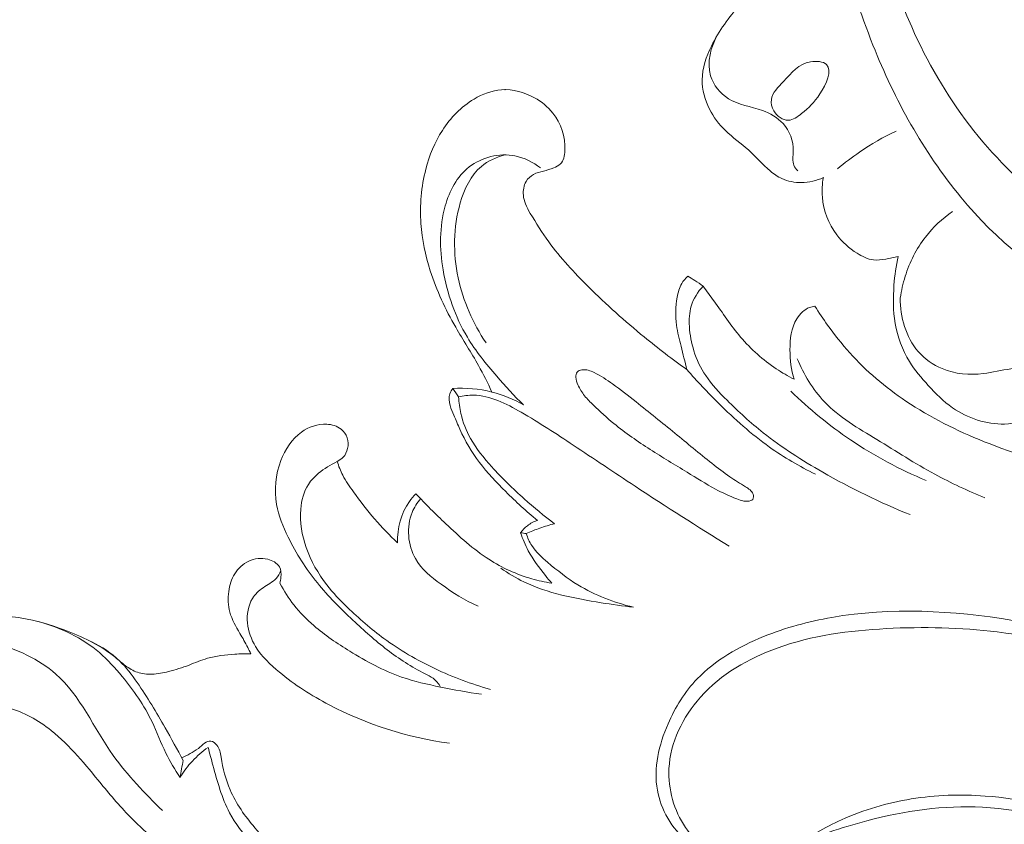
# Model space of a CAD drawing. Units: centimetres. Extents: x 206 to 373, y 673 to 909.
# Drawn here: x 242 to 249, y 791 to 796 of the extents above; entities that cross this region are included whole.
import ezdxf

# ---------------------------------------------------------------- set-up
doc = ezdxf.new("R2010")
doc.units = ezdxf.units.CM
doc.header["$MEASUREMENT"] = 0
doc.layers.add('layer 1', color=7, linetype='Continuous')

msp = doc.modelspace()

# ---------------------------------------------------------------- linework, layer by layer
at = {"layer": 'layer 1', "color": 250, "lineweight": 20}
for points, knots in [([(206.14891, 673.08453), (206.14891, 673.08453), (206.14891, 909.27022), (206.14891, 909.27022), (206.14891, 909.27022), (206.14891, 909.27022), (373.14892, 909.27022), (373.14892, 909.27022), (373.14892, 909.27022), (373.14892, 909.27022), (373.14892, 673.08453), (373.14892, 673.08453), (373.14892, 673.08453), (373.14892, 673.08453), (206.14891, 673.08453), (206.14891, 673.08453)], [0, 0, 0, 0, 0.2, 0.2, 0.2, 0.2, 0.4, 0.4, 0.4, 0.4, 0.6, 0.6, 0.6, 0.6, 1, 1, 1, 1]), ([(250.79226, 795.68229), (250.81978, 795.61516), (250.83896, 795.54127), (250.83782, 795.46979), (250.83782, 795.46979), (250.83482, 795.27515), (250.6812, 795.09885), (250.50226, 794.9871), (250.50226, 794.9871), (250.23748, 794.82182), (249.91737, 794.79788), (249.636, 794.88134), (249.636, 794.88134), (249.46329, 794.93255), (249.30523, 795.02425), (249.15865, 795.131), (249.15865, 795.131), (248.70825, 795.45902), (248.36762, 795.92903), (248.13999, 796.43898), (248.13999, 796.43898), (247.94723, 796.87083), (247.83541, 797.33125), (247.79404, 797.79594), (247.79404, 797.79594), (247.7547, 798.23872), (247.77923, 798.68541), (247.85121, 799.12496), (247.85121, 799.12496), (247.97414, 799.87732), (248.23582, 800.60867), (248.61261, 801.26393)], [0, 0, 0, 0, 0.1111111, 0.1111111, 0.1111111, 0.1111111, 0.2222222, 0.2222222, 0.2222222, 0.2222222, 0.3333333, 0.3333333, 0.3333333, 0.3333333, 0.4444444, 0.4444444, 0.4444444, 0.4444444, 0.5555556, 0.5555556, 0.5555556, 0.5555556, 0.6666667, 0.6666667, 0.6666667, 0.6666667, 0.7777778, 0.7777778, 0.7777778, 0.7777778, 1, 1, 1, 1]), ([(250.82182, 795.85488), (250.88635, 795.83267), (250.94943, 795.79867), (250.99894, 795.75139), (250.99894, 795.75139), (251.08659, 795.66765), (251.13171, 795.54216), (251.14227, 795.41789), (251.14227, 795.41789), (251.16335, 795.17041), (251.0476, 794.9279), (250.87678, 794.75118), (250.87678, 794.75118), (250.69238, 794.56047), (250.44402, 794.44655), (250.18492, 794.4045), (250.18492, 794.4045), (249.94505, 794.36552), (249.69607, 794.38819), (249.46761, 794.46503), (249.46761, 794.46503), (249.0868, 794.59307), (248.7629, 794.87156), (248.50247, 795.18614), (248.50247, 795.18614), (248.22301, 795.52375), (248.01656, 795.90298), (247.85507, 796.30511), (247.85507, 796.30511), (247.66843, 796.76957), (247.54163, 797.26454), (247.53557, 797.76031), (247.53557, 797.76031), (247.5341, 797.8793), (247.53955, 797.99829), (247.5503, 798.11668)], [0, 0, 0, 0, 0.1, 0.1, 0.1, 0.1, 0.2, 0.2, 0.2, 0.2, 0.3, 0.3, 0.3, 0.3, 0.4, 0.4, 0.4, 0.4, 0.5, 0.5, 0.5, 0.5, 0.6, 0.6, 0.6, 0.6, 0.7, 0.7, 0.7, 0.7, 0.8, 0.8, 0.8, 0.8, 1, 1, 1, 1]), ([(247.0498, 796.77662), (246.98736, 796.72297), (246.92921, 796.66442), (246.87487, 796.6026), (246.87487, 796.6026), (246.79359, 796.51024), (246.72078, 796.41076), (246.66568, 796.29861), (246.66568, 796.29861), (246.62734, 796.22041), (246.5975, 796.13609), (246.5967, 796.0501), (246.5967, 796.0501), (246.59594, 795.97649), (246.61644, 795.90166), (246.6502, 795.83469), (246.6502, 795.83469), (246.68021, 795.77507), (246.72061, 795.72168), (246.76803, 795.67585), (246.76803, 795.67585), (246.821, 795.62467), (246.88272, 795.58286), (246.93742, 795.53362), (246.93742, 795.53362), (246.99247, 795.48402), (247.0405, 795.42687), (247.09779, 795.37913), (247.09779, 795.37913), (247.12434, 795.35694), (247.15292, 795.33682), (247.18423, 795.32251), (247.18423, 795.32251), (247.2285, 795.30207), (247.27832, 795.29332), (247.32749, 795.29392), (247.32749, 795.29392), (247.38373, 795.29466), (247.43931, 795.3075), (247.48965, 795.33042)], [0, 0, 0, 0, 0.0909091, 0.0909091, 0.0909091, 0.0909091, 0.1818182, 0.1818182, 0.1818182, 0.1818182, 0.2727273, 0.2727273, 0.2727273, 0.2727273, 0.3636364, 0.3636364, 0.3636364, 0.3636364, 0.4545455, 0.4545455, 0.4545455, 0.4545455, 0.5454545, 0.5454545, 0.5454545, 0.5454545, 0.6363636, 0.6363636, 0.6363636, 0.6363636, 0.7272727, 0.7272727, 0.7272727, 0.7272727, 0.8181818, 0.8181818, 0.8181818, 0.8181818, 1, 1, 1, 1]), ([(246.71047, 796.38078), (246.65976, 796.29293), (246.6291, 796.17928), (246.65886, 796.08007), (246.65886, 796.08007), (246.67962, 796.01103), (246.7296, 795.94895), (246.78992, 795.91119), (246.78992, 795.91119), (246.86483, 795.8643), (246.95558, 795.85476), (247.03995, 795.824), (247.03995, 795.824), (247.09723, 795.80314), (247.15162, 795.77245), (247.19213, 795.72775), (247.19213, 795.72775), (247.24115, 795.67389), (247.27001, 795.59945), (247.26815, 795.5241), (247.26815, 795.5241), (247.26733, 795.48812), (247.25943, 795.45186), (247.27242, 795.42054), (247.27242, 795.42054), (247.27862, 795.40556), (247.28957, 795.39168), (247.30128, 795.3799)], [0, 0, 0, 0, 0.125, 0.125, 0.125, 0.125, 0.25, 0.25, 0.25, 0.25, 0.375, 0.375, 0.375, 0.375, 0.5, 0.5, 0.5, 0.5, 0.625, 0.625, 0.625, 0.625, 0.75, 0.75, 0.75, 0.75, 1, 1, 1, 1]), ([(247.10627, 795.90424), (247.11286, 795.9553), (247.15593, 795.99592), (247.19506, 796.03747), (247.19506, 796.03747), (247.25546, 796.10177), (247.30657, 796.16853), (247.395, 796.18309), (247.395, 796.18309), (247.43744, 796.19013), (247.48847, 796.18517), (247.51268, 796.16267), (247.51268, 796.16267), (247.55792, 796.12056), (247.51008, 796.01745), (247.46361, 795.94614), (247.46361, 795.94614), (247.42232, 795.88257), (247.38206, 795.84437), (247.32911, 795.80177), (247.32911, 795.80177), (247.29991, 795.77819), (247.26671, 795.75328), (247.23154, 795.75253), (247.23154, 795.75253), (247.19079, 795.75154), (247.14738, 795.78293), (247.1243, 795.82245), (247.1243, 795.82245), (247.10921, 795.8483), (247.10282, 795.87764), (247.10627, 795.90424)], [0, 0, 0, 0, 0.1111111, 0.1111111, 0.1111111, 0.1111111, 0.2222222, 0.2222222, 0.2222222, 0.2222222, 0.3333333, 0.3333333, 0.3333333, 0.3333333, 0.4444444, 0.4444444, 0.4444444, 0.4444444, 0.5555556, 0.5555556, 0.5555556, 0.5555556, 0.6666667, 0.6666667, 0.6666667, 0.6666667, 0.7777778, 0.7777778, 0.7777778, 0.7777778, 1, 1, 1, 1]), ([(246.48439, 793.9168), (246.37689, 793.9932), (246.27199, 794.0734), (246.16979, 794.1568), (246.16979, 794.1568), (246.02709, 794.2734), (245.88989, 794.3963), (245.75879, 794.5265), (245.75879, 794.5265), (245.65409, 794.6305), (245.55319, 794.7392), (245.46649, 794.8579), (245.46649, 794.8579), (245.41749, 794.9249), (245.37299, 794.9952), (245.33049, 795.0671), (245.33049, 795.0671), (245.31719, 795.0897), (245.30409, 795.1124), (245.29469, 795.1366), (245.29469, 795.1366), (245.28669, 795.1572), (245.28139, 795.1788), (245.27949, 795.2012), (245.27949, 795.2012), (245.27659, 795.2358), (245.28199, 795.2722), (245.29949, 795.3018), (245.29949, 795.3018), (245.31249, 795.3236), (245.33199, 795.3417), (245.35429, 795.3536), (245.35429, 795.3536), (245.37699, 795.3658), (245.40239, 795.3715), (245.42719, 795.378), (245.42719, 795.378), (245.45289, 795.3848), (245.47789, 795.3923), (245.50319, 795.4024), (245.50319, 795.4024), (245.52099, 795.4095), (245.53879, 795.4178), (245.55179, 795.4305), (245.55179, 795.4305), (245.57569, 795.4536), (245.58299, 795.4912), (245.58529, 795.528), (245.58529, 795.528), (245.59159, 795.632), (245.55669, 795.7296), (245.49589, 795.8054), (245.49589, 795.8054), (245.45919, 795.8513), (245.41299, 795.8892), (245.36089, 795.9182), (245.36089, 795.9182), (245.28719, 795.9593), (245.20179, 795.9826), (245.11899, 795.9767), (245.11899, 795.9767), (245.04769, 795.9717), (244.97829, 795.945), (244.91589, 795.9078), (244.91589, 795.9078), (244.82079, 795.8512), (244.74199, 795.7703), (244.68249, 795.678), (244.68249, 795.678), (244.62619, 795.5907), (244.58699, 795.4933), (244.56089, 795.3927), (244.56089, 795.3927), (244.52699, 795.2622), (244.51499, 795.1262), (244.52439, 794.9921), (244.52439, 794.9921), (244.53269, 794.874), (244.55769, 794.7574), (244.59369, 794.6446), (244.59369, 794.6446), (244.64019, 794.4992), (244.70499, 794.3602), (244.78099, 794.2282), (244.78099, 794.2282), (244.83559, 794.1334), (244.89599, 794.0422), (244.94909, 793.9467), (244.94909, 793.9467), (244.98439, 793.8831), (245.01649, 793.8176), (245.04739, 793.7517)], [0, 0, 0, 0, 0.0416667, 0.0416667, 0.0416667, 0.0416667, 0.0833333, 0.0833333, 0.0833333, 0.0833333, 0.125, 0.125, 0.125, 0.125, 0.1666667, 0.1666667, 0.1666667, 0.1666667, 0.2083333, 0.2083333, 0.2083333, 0.2083333, 0.25, 0.25, 0.25, 0.25, 0.2916667, 0.2916667, 0.2916667, 0.2916667, 0.3333333, 0.3333333, 0.3333333, 0.3333333, 0.375, 0.375, 0.375, 0.375, 0.4166667, 0.4166667, 0.4166667, 0.4166667, 0.4583333, 0.4583333, 0.4583333, 0.4583333, 0.5, 0.5, 0.5, 0.5, 0.5416667, 0.5416667, 0.5416667, 0.5416667, 0.5833333, 0.5833333, 0.5833333, 0.5833333, 0.625, 0.625, 0.625, 0.625, 0.6666667, 0.6666667, 0.6666667, 0.6666667, 0.7083333, 0.7083333, 0.7083333, 0.7083333, 0.75, 0.75, 0.75, 0.75, 0.7916667, 0.7916667, 0.7916667, 0.7916667, 0.8333333, 0.8333333, 0.8333333, 0.8333333, 0.875, 0.875, 0.875, 0.875, 0.9166667, 0.9166667, 0.9166667, 0.9166667, 1, 1, 1, 1]), ([(248.02511, 795.67231), (247.93154, 795.62829), (247.84121, 795.57671), (247.75582, 795.51823), (247.75582, 795.51823), (247.69993, 795.48), (247.64609, 795.43876), (247.59461, 795.39479)], [0, 0, 0, 0, 0.3333333, 0.3333333, 0.3333333, 0.3333333, 1, 1, 1, 1]), ([(245.40549, 795.4016), (245.35049, 795.4436), (245.28659, 795.4766), (245.21769, 795.4901), (245.21769, 795.4901), (245.10199, 795.5127), (244.97199, 795.4806), (244.87929, 795.4084), (244.87929, 795.4084), (244.78989, 795.3386), (244.73519, 795.2315), (244.70389, 795.1212), (244.70389, 795.1212), (244.66009, 794.967), (244.66189, 794.8067), (244.68809, 794.6503), (244.68809, 794.6503), (244.71729, 794.4756), (244.77679, 794.3058), (244.86689, 794.1555), (244.86689, 794.1555), (244.92849, 794.0528), (245.00439, 793.9591), (245.08299, 793.8684), (245.08299, 793.8684), (245.14649, 793.7951), (245.21179, 793.7237), (245.28099, 793.6562)], [0, 0, 0, 0, 0.125, 0.125, 0.125, 0.125, 0.25, 0.25, 0.25, 0.25, 0.375, 0.375, 0.375, 0.375, 0.5, 0.5, 0.5, 0.5, 0.625, 0.625, 0.625, 0.625, 0.75, 0.75, 0.75, 0.75, 1, 1, 1, 1]), ([(245.14239, 795.4972), (245.08049, 795.4808), (245.01899, 795.4532), (244.96999, 795.4124), (244.96999, 795.4124), (244.89129, 795.3468), (244.84479, 795.247), (244.81489, 795.145), (244.81489, 795.145), (244.76129, 794.9625), (244.76089, 794.7732), (244.79969, 794.5915), (244.79969, 794.5915), (244.83619, 794.4209), (244.90729, 794.2571), (245.00479, 794.114)], [0, 0, 0, 0, 0.2, 0.2, 0.2, 0.2, 0.4, 0.4, 0.4, 0.4, 0.6, 0.6, 0.6, 0.6, 1, 1, 1, 1]), ([(247.48965, 795.33042), (247.48088, 795.28322), (247.47789, 795.23477), (247.48198, 795.18645), (247.48198, 795.18645), (247.49045, 795.08746), (247.52885, 794.9892), (247.58843, 794.90945), (247.58843, 794.90945), (247.62896, 794.85521), (247.67942, 794.80953), (247.73772, 794.77302), (247.73772, 794.77302), (247.77548, 794.74924), (247.81652, 794.72943), (247.85934, 794.72451), (247.85934, 794.72451), (247.88884, 794.7212), (247.91911, 794.72488), (247.94899, 794.72971), (247.94899, 794.72971), (247.98, 794.73479), (248.0104, 794.74094), (248.04009, 794.7503)], [0, 0, 0, 0, 0.1428571, 0.1428571, 0.1428571, 0.1428571, 0.2857143, 0.2857143, 0.2857143, 0.2857143, 0.4285714, 0.4285714, 0.4285714, 0.4285714, 0.5714286, 0.5714286, 0.5714286, 0.5714286, 0.7142857, 0.7142857, 0.7142857, 0.7142857, 1, 1, 1, 1]), ([(248.44057, 795.08022), (248.36571, 795.0281), (248.29749, 794.96502), (248.24138, 794.89264), (248.24138, 794.89264), (248.17466, 794.80661), (248.12506, 794.70736), (248.09233, 794.60337), (248.09233, 794.60337), (248.07589, 794.55102), (248.06374, 794.49752), (248.0561, 794.44336)], [0, 0, 0, 0, 0.25, 0.25, 0.25, 0.25, 0.5, 0.5, 0.5, 0.5, 1, 1, 1, 1]), ([(248.04009, 794.7503), (248.02484, 794.68052), (248.0153, 794.60943), (248.00977, 794.5379), (248.00977, 794.5379), (248.00251, 794.44434), (248.00224, 794.34986), (248.01827, 794.25716), (248.01827, 794.25716), (248.03537, 794.15856), (248.07098, 794.06191), (248.12338, 793.97665), (248.12338, 793.97665), (248.16271, 793.91282), (248.21138, 793.85543), (248.26213, 793.79991), (248.26213, 793.79991), (248.31704, 793.74006), (248.37425, 793.68243), (248.44146, 793.63576), (248.44146, 793.63576), (248.55245, 793.5589), (248.69045, 793.51196), (248.82385, 793.51603), (248.82385, 793.51603), (248.90361, 793.5184), (248.9817, 793.53912), (249.05169, 793.58547), (249.05169, 793.58547), (249.09888, 793.61673), (249.14243, 793.6596), (249.15114, 793.71105), (249.15114, 793.71105), (249.16171, 793.77385), (249.12071, 793.84925), (249.06473, 793.88797), (249.06473, 793.88797), (249.00881, 793.92662), (248.93792, 793.92874), (248.8715, 793.92143), (248.8715, 793.92143), (248.80138, 793.91363), (248.73615, 793.8954), (248.66794, 793.88706), (248.66794, 793.88706), (248.56718, 793.87481), (248.4598, 793.88405), (248.36444, 793.92367), (248.36444, 793.92367), (248.29719, 793.9516), (248.236, 793.9946), (248.18834, 794.04963), (248.18834, 794.04963), (248.09684, 794.1553), (248.0552, 794.30533), (248.0561, 794.44336)], [0, 0, 0, 0, 0.0666667, 0.0666667, 0.0666667, 0.0666667, 0.1333333, 0.1333333, 0.1333333, 0.1333333, 0.2, 0.2, 0.2, 0.2, 0.2666667, 0.2666667, 0.2666667, 0.2666667, 0.3333333, 0.3333333, 0.3333333, 0.3333333, 0.4, 0.4, 0.4, 0.4, 0.4666667, 0.4666667, 0.4666667, 0.4666667, 0.5333333, 0.5333333, 0.5333333, 0.5333333, 0.6, 0.6, 0.6, 0.6, 0.6666667, 0.6666667, 0.6666667, 0.6666667, 0.7333333, 0.7333333, 0.7333333, 0.7333333, 0.8, 0.8, 0.8, 0.8, 0.8666667, 0.8666667, 0.8666667, 0.8666667, 1, 1, 1, 1]), ([(246.48989, 794.6047), (246.47299, 794.5884), (246.45769, 794.5699), (246.44589, 794.5496), (246.44589, 794.5496), (246.42829, 794.5191), (246.41869, 794.4845), (246.41209, 794.4495), (246.41209, 794.4495), (246.39919, 794.3813), (246.39799, 794.3116), (246.40749, 794.2437), (246.40749, 794.2437), (246.41479, 794.1913), (246.42849, 794.14), (246.44139, 794.0885), (246.44139, 794.0885), (246.45569, 794.0312), (246.46909, 793.9738), (246.48439, 793.9168)], [0, 0, 0, 0, 0.1666667, 0.1666667, 0.1666667, 0.1666667, 0.3333333, 0.3333333, 0.3333333, 0.3333333, 0.5, 0.5, 0.5, 0.5, 0.6666667, 0.6666667, 0.6666667, 0.6666667, 1, 1, 1, 1]), ([(246.60319, 794.5306), (246.58369, 794.5453), (246.56359, 794.5592), (246.54299, 794.5725), (246.54299, 794.5725), (246.52559, 794.5837), (246.50789, 794.5945), (246.48989, 794.6047)], [0, 0, 0, 0, 0.3333333, 0.3333333, 0.3333333, 0.3333333, 1, 1, 1, 1]), ([(248.12899, 792.8493), (247.90699, 792.937), (247.69239, 793.0432), (247.48449, 793.1621), (247.48449, 793.1621), (247.33199, 793.2493), (247.18309, 793.3434), (247.04599, 793.4521), (247.04599, 793.4521), (246.95279, 793.526), (246.86489, 793.6066), (246.77999, 793.6909), (246.77999, 793.6909), (246.72279, 793.7475), (246.66699, 793.8058), (246.62249, 793.8725), (246.62249, 793.8725), (246.58519, 793.9283), (246.55589, 793.9899), (246.53559, 794.054), (246.53559, 794.054), (246.51729, 794.1122), (246.50629, 794.1723), (246.50269, 794.2335), (246.50269, 794.2335), (246.49969, 794.2844), (246.50179, 794.336), (246.51629, 794.3844), (246.51629, 794.3844), (246.53259, 794.4388), (246.56459, 794.4892), (246.60319, 794.5306)], [0, 0, 0, 0, 0.1111111, 0.1111111, 0.1111111, 0.1111111, 0.2222222, 0.2222222, 0.2222222, 0.2222222, 0.3333333, 0.3333333, 0.3333333, 0.3333333, 0.4444444, 0.4444444, 0.4444444, 0.4444444, 0.5555556, 0.5555556, 0.5555556, 0.5555556, 0.6666667, 0.6666667, 0.6666667, 0.6666667, 0.7777778, 0.7777778, 0.7777778, 0.7777778, 1, 1, 1, 1]), ([(247.27409, 793.8456), (247.22889, 793.8685), (247.18499, 793.8941), (247.14279, 793.9223), (247.14279, 793.9223), (247.04509, 793.9876), (246.95619, 794.0671), (246.87999, 794.1565), (246.87999, 794.1565), (246.80829, 794.2406), (246.74789, 794.3334), (246.68309, 794.4228), (246.68309, 794.4228), (246.65689, 794.459), (246.62989, 794.4947), (246.60319, 794.5306)], [0, 0, 0, 0, 0.2, 0.2, 0.2, 0.2, 0.4, 0.4, 0.4, 0.4, 0.6, 0.6, 0.6, 0.6, 1, 1, 1, 1]), ([(247.42639, 794.3834), (247.41329, 794.3818), (247.40029, 794.379), (247.38799, 794.3744), (247.38799, 794.3744), (247.34889, 794.3598), (247.31699, 794.3273), (247.29449, 794.291), (247.29449, 794.291), (247.25249, 794.2232), (247.24309, 794.142), (247.24329, 794.0625), (247.24329, 794.0625), (247.24349, 793.9881), (247.25219, 793.9152), (247.27409, 793.8456)], [0, 0, 0, 0, 0.2, 0.2, 0.2, 0.2, 0.4, 0.4, 0.4, 0.4, 0.6, 0.6, 0.6, 0.6, 1, 1, 1, 1]), ([(252.45309, 793.7528), (252.42819, 793.743), (252.40349, 793.7328), (252.37909, 793.7219), (252.37909, 793.7219), (252.29839, 793.6859), (252.22169, 793.6414), (252.14319, 793.6008), (252.14319, 793.6008), (251.93269, 793.4919), (251.70889, 793.411), (251.48239, 793.3392), (251.48239, 793.3392), (251.27139, 793.2723), (251.05809, 793.2133), (250.84089, 793.1758), (250.84089, 793.1758), (250.57379, 793.1296), (250.30079, 793.1157), (250.02859, 793.1208), (250.02859, 793.1208), (249.81059, 793.1249), (249.59319, 793.141), (249.37949, 793.1794), (249.37949, 793.1794), (249.13849, 793.2227), (248.90229, 793.2943), (248.67429, 793.3861), (248.67429, 793.3861), (248.47259, 793.4672), (248.27739, 793.5641), (248.09699, 793.6851), (248.09699, 793.6851), (247.94579, 793.7866), (247.80499, 793.9051), (247.68359, 794.0407), (247.68359, 794.0407), (247.62559, 794.1055), (247.57199, 794.1742), (247.52109, 794.2448), (247.52109, 794.2448), (247.48829, 794.2902), (247.45659, 794.3363), (247.42639, 794.3834)], [0, 0, 0, 0, 0.0833333, 0.0833333, 0.0833333, 0.0833333, 0.1666667, 0.1666667, 0.1666667, 0.1666667, 0.25, 0.25, 0.25, 0.25, 0.3333333, 0.3333333, 0.3333333, 0.3333333, 0.4166667, 0.4166667, 0.4166667, 0.4166667, 0.5, 0.5, 0.5, 0.5, 0.5833333, 0.5833333, 0.5833333, 0.5833333, 0.6666667, 0.6666667, 0.6666667, 0.6666667, 0.75, 0.75, 0.75, 0.75, 0.8333333, 0.8333333, 0.8333333, 0.8333333, 1, 1, 1, 1]), ([(247.29609, 793.9968), (247.34559, 793.8821), (247.41129, 793.7706), (247.49679, 793.6804), (247.49679, 793.6804), (247.60559, 793.5657), (247.74659, 793.4855), (247.88339, 793.4023), (247.88339, 793.4023), (248.02649, 793.3153), (248.16509, 793.2251), (248.31089, 793.1462), (248.31089, 793.1462), (248.43009, 793.0816), (248.55429, 793.0247), (248.67959, 792.9722)], [0, 0, 0, 0, 0.2, 0.2, 0.2, 0.2, 0.4, 0.4, 0.4, 0.4, 0.6, 0.6, 0.6, 0.6, 1, 1, 1, 1]), ([(246.96869, 792.9617), (246.96509, 792.9576), (246.95979, 792.9549), (246.95439, 792.9529), (246.95439, 792.9529), (246.92079, 792.9401), (246.88489, 792.9523), (246.85099, 792.9654), (246.85099, 792.9654), (246.79479, 792.987), (246.74409, 793.0107), (246.69409, 793.0376), (246.69409, 793.0376), (246.62389, 793.0752), (246.55489, 793.1187), (246.48589, 793.1612), (246.48589, 793.1612), (246.39479, 793.2172), (246.30359, 793.2713), (246.21399, 793.3287), (246.21399, 793.3287), (246.12199, 793.3877), (246.03149, 793.4501), (245.94679, 793.5194), (245.94679, 793.5194), (245.89419, 793.5624), (245.84379, 793.6081), (245.79499, 793.6555), (245.79499, 793.6555), (245.77249, 793.6773), (245.75029, 793.6994), (245.73079, 793.724), (245.73079, 793.724), (245.71119, 793.7487), (245.69429, 793.7759), (245.68139, 793.8045), (245.68139, 793.8045), (245.67359, 793.822), (245.66719, 793.8399), (245.66619, 793.8601), (245.66619, 793.8601), (245.66549, 793.8741), (245.66729, 793.8891), (245.67539, 793.899), (245.67539, 793.899), (245.68329, 793.9085), (245.69709, 793.9132), (245.71049, 793.9152), (245.71049, 793.9152), (245.74289, 793.9198), (245.77289, 793.908), (245.80139, 793.8943), (245.80139, 793.8943), (245.84979, 793.871), (245.89379, 793.8421), (245.93669, 793.8115), (245.93669, 793.8115), (245.99549, 793.7695), (246.05249, 793.7243), (246.10929, 793.6791), (246.10929, 793.6791), (246.20519, 793.6027), (246.30069, 793.526), (246.39539, 793.4486), (246.39539, 793.4486), (246.48589, 793.3746), (246.57569, 793.2999), (246.66769, 793.2269), (246.66769, 793.2269), (246.71139, 793.1922), (246.75569, 793.1579), (246.80109, 793.1269), (246.80109, 793.1269), (246.83819, 793.1016), (246.87619, 793.0786), (246.91609, 793.0542), (246.91609, 793.0542), (246.93899, 793.0402), (246.96249, 793.0258), (246.97139, 792.9992), (246.97139, 792.9992), (246.97569, 792.9863), (246.97659, 792.9707), (246.96869, 792.9617)], [0, 0, 0, 0, 0.0454545, 0.0454545, 0.0454545, 0.0454545, 0.0909091, 0.0909091, 0.0909091, 0.0909091, 0.1363636, 0.1363636, 0.1363636, 0.1363636, 0.1818182, 0.1818182, 0.1818182, 0.1818182, 0.2272727, 0.2272727, 0.2272727, 0.2272727, 0.2727273, 0.2727273, 0.2727273, 0.2727273, 0.3181818, 0.3181818, 0.3181818, 0.3181818, 0.3636364, 0.3636364, 0.3636364, 0.3636364, 0.4090909, 0.4090909, 0.4090909, 0.4090909, 0.4545455, 0.4545455, 0.4545455, 0.4545455, 0.5, 0.5, 0.5, 0.5, 0.5454545, 0.5454545, 0.5454545, 0.5454545, 0.5909091, 0.5909091, 0.5909091, 0.5909091, 0.6363636, 0.6363636, 0.6363636, 0.6363636, 0.6818182, 0.6818182, 0.6818182, 0.6818182, 0.7272727, 0.7272727, 0.7272727, 0.7272727, 0.7727273, 0.7727273, 0.7727273, 0.7727273, 0.8181818, 0.8181818, 0.8181818, 0.8181818, 0.8636364, 0.8636364, 0.8636364, 0.8636364, 0.9090909, 0.9090909, 0.9090909, 0.9090909, 1, 1, 1, 1]), ([(247.43179, 793.1463), (247.31389, 793.2039), (247.19949, 793.2702), (247.09249, 793.3463), (247.09249, 793.3463), (246.95809, 793.4418), (246.83519, 793.5528), (246.71769, 793.6689), (246.71769, 793.6689), (246.63689, 793.7487), (246.55859, 793.8309), (246.48439, 793.9168)], [0, 0, 0, 0, 0.25, 0.25, 0.25, 0.25, 0.5, 0.5, 0.5, 0.5, 1, 1, 1, 1]), ([(244.75879, 793.7779), (244.75019, 793.7662), (244.74299, 793.7532), (244.73849, 793.7393), (244.73849, 793.7393), (244.72949, 793.7118), (244.73139, 793.6808), (244.73899, 793.6525), (244.73899, 793.6525), (244.74579, 793.6274), (244.75689, 793.6044), (244.76729, 793.581), (244.76729, 793.581), (244.78259, 793.5467), (244.79619, 793.5116), (244.81149, 793.4772), (244.81149, 793.4772), (244.84979, 793.3909), (244.89899, 793.3092), (244.95589, 793.2339), (244.95589, 793.2339), (245.01429, 793.1568), (245.08089, 793.0864), (245.14969, 793.0183), (245.14969, 793.0183), (245.22429, 792.9443), (245.30149, 792.8731), (245.38279, 792.8069)], [0, 0, 0, 0, 0.125, 0.125, 0.125, 0.125, 0.25, 0.25, 0.25, 0.25, 0.375, 0.375, 0.375, 0.375, 0.5, 0.5, 0.5, 0.5, 0.625, 0.625, 0.625, 0.625, 0.75, 0.75, 0.75, 0.75, 1, 1, 1, 1]), ([(245.28099, 793.6562), (245.20809, 793.6981), (245.12929, 793.7308), (245.04739, 793.7517), (245.04739, 793.7517), (244.95339, 793.7756), (244.85519, 793.7838), (244.75879, 793.7779)], [0, 0, 0, 0, 0.3333333, 0.3333333, 0.3333333, 0.3333333, 1, 1, 1, 1]), ([(244.80259, 793.7155), (244.83819, 793.7233), (244.87499, 793.7284), (244.91119, 793.7283), (244.91119, 793.7283), (245.03509, 793.7279), (245.15269, 793.6663), (245.26359, 793.6023), (245.26359, 793.6023), (245.39779, 793.5248), (245.52209, 793.4437), (245.64719, 793.3608), (245.64719, 793.3608), (245.79789, 793.2609), (245.94969, 793.1586), (246.10219, 793.0582), (246.10219, 793.0582), (246.33139, 792.9074), (246.56219, 792.7612), (246.79479, 792.6167)], [0, 0, 0, 0, 0.1666667, 0.1666667, 0.1666667, 0.1666667, 0.3333333, 0.3333333, 0.3333333, 0.3333333, 0.5, 0.5, 0.5, 0.5, 0.6666667, 0.6666667, 0.6666667, 0.6666667, 1, 1, 1, 1]), ([(244.80259, 793.7155), (244.80439, 793.6745), (244.80979, 793.6336), (244.81899, 793.5935), (244.81899, 793.5935), (244.83359, 793.5296), (244.85779, 793.4677), (244.88969, 793.4105), (244.88969, 793.4105), (244.93199, 793.3344), (244.98759, 793.2665), (245.04609, 793.2019), (245.04609, 793.2019), (245.12169, 793.1183), (245.20209, 793.0399), (245.28599, 792.9654), (245.28599, 792.9654), (245.35799, 792.9014), (245.43259, 792.8401), (245.50959, 792.7823)], [0, 0, 0, 0, 0.1666667, 0.1666667, 0.1666667, 0.1666667, 0.3333333, 0.3333333, 0.3333333, 0.3333333, 0.5, 0.5, 0.5, 0.5, 0.6666667, 0.6666667, 0.6666667, 0.6666667, 1, 1, 1, 1]), ([(248.24739, 793.101), (248.05269, 793.1809), (247.86519, 793.2805), (247.69019, 793.3986), (247.69019, 793.3986), (247.53269, 793.5048), (247.38529, 793.626), (247.24999, 793.759)], [0, 0, 0, 0, 0.3333333, 0.3333333, 0.3333333, 0.3333333, 1, 1, 1, 1]), ([(245.03839, 791.5621), (244.89739, 791.6013), (244.75969, 791.6529), (244.62719, 791.7158), (244.62719, 791.7158), (244.49579, 791.7782), (244.36939, 791.8516), (244.25209, 791.9372), (244.25209, 791.9372), (244.15689, 792.0067), (244.06759, 792.0843), (243.98289, 792.1666), (243.98289, 792.1666), (243.92889, 792.2189), (243.87689, 792.2732), (243.83079, 792.3326), (243.83079, 792.3326), (243.76689, 792.415), (243.71439, 792.5072), (243.67979, 792.606), (243.67979, 792.606), (243.64809, 792.6966), (243.63139, 792.7928), (243.63929, 792.8896), (243.63929, 792.8896), (243.64449, 792.954), (243.66069, 793.0186), (243.69529, 793.0718), (243.69529, 793.0718), (243.71549, 793.1029), (243.74189, 793.13), (243.77069, 793.1535), (243.77069, 793.1535), (243.81269, 793.1878), (243.85959, 793.2142), (243.90739, 793.241), (243.90739, 793.241), (243.92309, 793.2499), (243.93889, 793.2588), (243.95149, 793.2712), (243.95149, 793.2712), (243.96849, 793.288), (243.97959, 793.3112), (243.98499, 793.3354), (243.98499, 793.3354), (243.99099, 793.3621), (243.99029, 793.3899), (243.98139, 793.4152), (243.98139, 793.4152), (243.97299, 793.4395), (243.95709, 793.4615), (243.93709, 793.4777), (243.93709, 793.4777), (243.90759, 793.5016), (243.86899, 793.5128), (243.83059, 793.5149), (243.83059, 793.5149), (243.76429, 793.5185), (243.69849, 793.4948), (243.64499, 793.4567), (243.64499, 793.4567), (243.57389, 793.406), (243.52439, 793.3297), (243.49289, 793.2471), (243.49289, 793.2471), (243.45339, 793.1438), (243.44209, 793.0307), (243.46059, 792.9241), (243.46059, 792.9241), (243.47519, 792.84), (243.50849, 792.7599), (243.54679, 792.6828), (243.54679, 792.6828), (243.60639, 792.5626), (243.67809, 792.4497), (243.76169, 792.3466), (243.76169, 792.3466), (243.84129, 792.2484), (243.93159, 792.159), (244.02389, 792.0722), (244.02389, 792.0722), (244.10509, 791.9959), (244.18779, 791.9216), (244.27599, 791.8542), (244.27599, 791.8542), (244.36349, 791.7874), (244.45639, 791.7274), (244.55559, 791.6777), (244.55559, 791.6777), (244.57579, 791.6676), (244.59639, 791.6578), (244.61429, 791.6443), (244.61429, 791.6443), (244.63679, 791.6273), (244.65519, 791.6043), (244.66949, 791.5799)], [0, 0, 0, 0, 0.04, 0.04, 0.04, 0.04, 0.08, 0.08, 0.08, 0.08, 0.12, 0.12, 0.12, 0.12, 0.16, 0.16, 0.16, 0.16, 0.2, 0.2, 0.2, 0.2, 0.24, 0.24, 0.24, 0.24, 0.28, 0.28, 0.28, 0.28, 0.32, 0.32, 0.32, 0.32, 0.36, 0.36, 0.36, 0.36, 0.4, 0.4, 0.4, 0.4, 0.44, 0.44, 0.44, 0.44, 0.48, 0.48, 0.48, 0.48, 0.52, 0.52, 0.52, 0.52, 0.56, 0.56, 0.56, 0.56, 0.6, 0.6, 0.6, 0.6, 0.64, 0.64, 0.64, 0.64, 0.68, 0.68, 0.68, 0.68, 0.72, 0.72, 0.72, 0.72, 0.76, 0.76, 0.76, 0.76, 0.8, 0.8, 0.8, 0.8, 0.84, 0.84, 0.84, 0.84, 0.88, 0.88, 0.88, 0.88, 0.92, 0.92, 0.92, 0.92, 1, 1, 1, 1]), ([(244.35259, 792.6416), (244.29349, 792.6972), (244.23689, 792.7557), (244.18379, 792.8171), (244.18379, 792.8171), (244.12879, 792.8808), (244.07749, 792.9475), (244.02799, 793.0159), (244.02799, 793.0159), (243.99939, 793.0554), (243.97139, 793.0955), (243.94909, 793.1388), (243.94909, 793.1388), (243.93219, 793.1715), (243.91859, 793.206), (243.90739, 793.241)], [0, 0, 0, 0, 0.2, 0.2, 0.2, 0.2, 0.4, 0.4, 0.4, 0.4, 0.6, 0.6, 0.6, 0.6, 1, 1, 1, 1]), ([(244.48809, 793.0026), (244.47039, 792.9847), (244.45399, 792.9656), (244.43949, 792.9451), (244.43949, 792.9451), (244.37859, 792.8589), (244.35039, 792.7468), (244.35259, 792.6416)], [0, 0, 0, 0, 0.3333333, 0.3333333, 0.3333333, 0.3333333, 1, 1, 1, 1]), ([(245.48799, 792.3451), (245.43839, 792.3525), (245.38929, 792.363), (245.34099, 792.3768), (245.34099, 792.3768), (245.22989, 792.4086), (245.12309, 792.4576), (245.02579, 792.5201), (245.02579, 792.5201), (244.91019, 792.5942), (244.80799, 792.6873), (244.70809, 792.782), (244.70809, 792.782), (244.63249, 792.8536), (244.55829, 792.926), (244.48809, 793.0026)], [0, 0, 0, 0, 0.2, 0.2, 0.2, 0.2, 0.4, 0.4, 0.4, 0.4, 0.6, 0.6, 0.6, 0.6, 1, 1, 1, 1]), ([(244.52229, 792.9659), (244.49699, 792.9356), (244.47519, 792.902), (244.46009, 792.865), (244.46009, 792.865), (244.41649, 792.7588), (244.42749, 792.6248), (244.48379, 792.5251), (244.48379, 792.5251), (244.52779, 792.447), (244.59959, 792.39), (244.67259, 792.3372), (244.67259, 792.3372), (244.75949, 792.2744), (244.84819, 792.2175), (244.94529, 792.1762)], [0, 0, 0, 0, 0.2, 0.2, 0.2, 0.2, 0.4, 0.4, 0.4, 0.4, 0.6, 0.6, 0.6, 0.6, 1, 1, 1, 1]), ([(245.38279, 792.8069), (245.35629, 792.7979), (245.33089, 792.7847), (245.30869, 792.7675), (245.30869, 792.7675), (245.28979, 792.7529), (245.27319, 792.7353), (245.25929, 792.7161)], [0, 0, 0, 0, 0.3333333, 0.3333333, 0.3333333, 0.3333333, 1, 1, 1, 1]), ([(245.30049, 792.7095), (245.33319, 792.7246), (245.36669, 792.7382), (245.40079, 792.7501), (245.40079, 792.7501), (245.43649, 792.7627), (245.47289, 792.7734), (245.50959, 792.7823)], [0, 0, 0, 0, 0.3333333, 0.3333333, 0.3333333, 0.3333333, 1, 1, 1, 1]), ([(245.25929, 792.7161), (245.27439, 792.6702), (245.29269, 792.6252), (245.31549, 792.5827), (245.31549, 792.5827), (245.35049, 792.5176), (245.39589, 792.4584), (245.44219, 792.4007), (245.44219, 792.4007), (245.45719, 792.3819), (245.47239, 792.3633), (245.48799, 792.3451)], [0, 0, 0, 0, 0.25, 0.25, 0.25, 0.25, 0.5, 0.5, 0.5, 0.5, 1, 1, 1, 1]), ([(245.30049, 792.7095), (245.31059, 792.6788), (245.32369, 792.6487), (245.34099, 792.6215), (245.34099, 792.6215), (245.37129, 792.5738), (245.41449, 792.5354), (245.45809, 792.4983), (245.45809, 792.4983), (245.52969, 792.4375), (245.60259, 792.3803), (245.68169, 792.332), (245.68169, 792.332), (245.80699, 792.2556), (245.94769, 792.2013), (246.09079, 792.1678)], [0, 0, 0, 0, 0.2, 0.2, 0.2, 0.2, 0.4, 0.4, 0.4, 0.4, 0.6, 0.6, 0.6, 0.6, 1, 1, 1, 1]), ([(243.48549, 792.3436), (243.49009, 792.3582), (243.49269, 792.3732), (243.49379, 792.3888), (243.49379, 792.3888), (243.49579, 792.4149), (243.49389, 792.4427), (243.48189, 792.4645), (243.48189, 792.4645), (243.46569, 792.4938), (243.43119, 792.5122), (243.39619, 792.521), (243.39619, 792.521), (243.34839, 792.5331), (243.29959, 792.5272), (243.25679, 792.5072), (243.25679, 792.5072), (243.21419, 792.4874), (243.17769, 792.4536), (243.15299, 792.4138), (243.15299, 792.4138), (243.12849, 792.3743), (243.11569, 792.3289), (243.10949, 792.2825), (243.10949, 792.2825), (243.10259, 792.2318), (243.10359, 792.1799), (243.11659, 792.1316), (243.11659, 792.1316), (243.13149, 792.076), (243.16219, 792.0252), (243.19159, 791.9749), (243.19159, 791.9749), (243.21169, 791.9404), (243.23129, 791.906), (243.24929, 791.8707), (243.24929, 791.8707), (243.25689, 791.8557), (243.26429, 791.8406), (243.27149, 791.8253)], [0, 0, 0, 0, 0.0909091, 0.0909091, 0.0909091, 0.0909091, 0.1818182, 0.1818182, 0.1818182, 0.1818182, 0.2727273, 0.2727273, 0.2727273, 0.2727273, 0.3636364, 0.3636364, 0.3636364, 0.3636364, 0.4545455, 0.4545455, 0.4545455, 0.4545455, 0.5454545, 0.5454545, 0.5454545, 0.5454545, 0.6363636, 0.6363636, 0.6363636, 0.6363636, 0.7272727, 0.7272727, 0.7272727, 0.7272727, 0.8181818, 0.8181818, 0.8181818, 0.8181818, 1, 1, 1, 1]), ([(243.49159, 792.4372), (243.48319, 792.4164), (243.47229, 792.3956), (243.45759, 792.379), (243.45759, 792.379), (243.43199, 792.3501), (243.39479, 792.3336), (243.36179, 792.3112), (243.36179, 792.3112), (243.33019, 792.2898), (243.30249, 792.263), (243.28299, 792.231), (243.28299, 792.231), (243.25119, 792.179), (243.24089, 792.1135), (243.24689, 792.0514), (243.24689, 792.0514), (243.25289, 791.9894), (243.27499, 791.9307), (243.30659, 791.8785), (243.30659, 791.8785), (243.35139, 791.8047), (243.41519, 791.744), (243.48239, 791.6887), (243.48239, 791.6887), (243.59599, 791.5952), (243.71909, 791.5171), (243.84849, 791.4492), (243.84849, 791.4492), (244.12359, 791.305), (244.42709, 791.2074), (244.73419, 791.1658)], [0, 0, 0, 0, 0.1111111, 0.1111111, 0.1111111, 0.1111111, 0.2222222, 0.2222222, 0.2222222, 0.2222222, 0.3333333, 0.3333333, 0.3333333, 0.3333333, 0.4444444, 0.4444444, 0.4444444, 0.4444444, 0.5555556, 0.5555556, 0.5555556, 0.5555556, 0.6666667, 0.6666667, 0.6666667, 0.6666667, 0.7777778, 0.7777778, 0.7777778, 0.7777778, 1, 1, 1, 1]), ([(246.09079, 792.1678), (246.01109, 792.1758), (245.93219, 792.1878), (245.85279, 792.2006), (245.85279, 792.2006), (245.65809, 792.2321), (245.46059, 792.2688), (245.28399, 792.3542), (245.28399, 792.3542), (245.22459, 792.383), (245.16739, 792.4173), (245.11259, 792.4544)], [0, 0, 0, 0, 0.25, 0.25, 0.25, 0.25, 0.5, 0.5, 0.5, 0.5, 1, 1, 1, 1]), ([(244.97029, 791.5268), (244.86939, 791.5406), (244.76949, 791.5595), (244.66949, 791.5799), (244.66949, 791.5799), (244.57239, 791.5997), (244.47539, 791.621), (244.38219, 791.6533), (244.38219, 791.6533), (244.24819, 791.6999), (244.12229, 791.7694), (244.00029, 791.8442), (244.00029, 791.8442), (243.90769, 791.901), (243.81729, 791.9609), (243.73559, 792.0318), (243.73559, 792.0318), (243.68239, 792.078), (243.63289, 792.1288), (243.58919, 792.1843), (243.58919, 792.1843), (243.54989, 792.2341), (243.51529, 792.2877), (243.48549, 792.3436)], [0, 0, 0, 0, 0.1428571, 0.1428571, 0.1428571, 0.1428571, 0.2857143, 0.2857143, 0.2857143, 0.2857143, 0.4285714, 0.4285714, 0.4285714, 0.4285714, 0.5714286, 0.5714286, 0.5714286, 0.5714286, 0.7142857, 0.7142857, 0.7142857, 0.7142857, 1, 1, 1, 1]), ([(243.27149, 791.8253), (243.23209, 791.8257), (243.19289, 791.8239), (243.15349, 791.8214), (243.15349, 791.8214), (243.08539, 791.817), (243.01689, 791.8101), (242.95179, 791.7913), (242.95179, 791.7913), (242.90569, 791.778), (242.86139, 791.7587), (242.81629, 791.7416), (242.81629, 791.7416), (242.76689, 791.7228), (242.71669, 791.7065), (242.66549, 791.6939), (242.66549, 791.6939), (242.62549, 791.6841), (242.58479, 791.6766), (242.54329, 791.675), (242.54329, 791.675), (242.50719, 791.6737), (242.47039, 791.6769), (242.43649, 791.6883), (242.43649, 791.6883), (242.40479, 791.6991), (242.37549, 791.717), (242.34829, 791.7372), (242.34829, 791.7372), (242.31759, 791.76), (242.28959, 791.7856), (242.25999, 791.8092), (242.25999, 791.8092), (242.15349, 791.8941), (242.02619, 791.9515), (241.89709, 792), (241.89709, 792), (241.79479, 792.0383), (241.69149, 792.071), (241.58449, 792.0875), (241.58449, 792.0875), (241.52159, 792.0971), (241.45739, 792.1012), (241.39399, 792.0962), (241.39399, 792.0962), (241.35479, 792.0931), (241.31579, 792.0866), (241.27769, 792.0772)], [0, 0, 0, 0, 0.0769231, 0.0769231, 0.0769231, 0.0769231, 0.1538462, 0.1538462, 0.1538462, 0.1538462, 0.2307692, 0.2307692, 0.2307692, 0.2307692, 0.3076923, 0.3076923, 0.3076923, 0.3076923, 0.3846154, 0.3846154, 0.3846154, 0.3846154, 0.4615385, 0.4615385, 0.4615385, 0.4615385, 0.5384615, 0.5384615, 0.5384615, 0.5384615, 0.6153846, 0.6153846, 0.6153846, 0.6153846, 0.6923077, 0.6923077, 0.6923077, 0.6923077, 0.7692308, 0.7692308, 0.7692308, 0.7692308, 0.8461538, 0.8461538, 0.8461538, 0.8461538, 1, 1, 1, 1]), ([(247.26409, 790.4043), (247.44019, 790.4835), (247.62319, 790.5463), (247.81089, 790.5954), (247.81089, 790.5954), (248.08889, 790.6682), (248.37739, 790.7112), (248.66229, 790.6954), (248.66229, 790.6954), (248.97389, 790.6783), (249.28119, 790.5909), (249.57609, 790.4864), (249.57609, 790.4864), (249.76359, 790.42), (249.94599, 790.3467), (250.12649, 790.2578), (250.12649, 790.2578), (250.23829, 790.2027), (250.34939, 790.1416), (250.46849, 790.1185), (250.46849, 790.1185), (250.57089, 790.0986), (250.67929, 790.1068), (250.78549, 790.1363), (250.78549, 790.1363), (250.90189, 790.1687), (251.01569, 790.2266), (251.08119, 790.3203), (251.08119, 790.3203), (251.14049, 790.4051), (251.16039, 790.5193), (251.15419, 790.6276), (251.15419, 790.6276), (251.14689, 790.7569), (251.10239, 790.878), (251.03849, 790.9866), (251.03849, 790.9866), (250.95469, 791.129), (250.83759, 791.2502), (250.70889, 791.3546), (250.70889, 791.3546), (250.54089, 791.491), (250.35319, 791.5989), (250.15849, 791.6904), (250.15849, 791.6904), (249.75709, 791.8792), (249.32639, 791.9986), (248.88499, 792.0709), (248.88499, 792.0709), (248.44179, 792.1434), (247.98789, 792.1685), (247.55089, 792.0923), (247.55089, 792.0923), (247.37999, 792.0625), (247.21169, 792.0173), (247.04859, 791.9512), (247.04859, 791.9512), (246.86769, 791.878), (246.69309, 791.7792), (246.56049, 791.6404), (246.56049, 791.6404), (246.46989, 791.5455), (246.39879, 791.4319), (246.34499, 791.3081), (246.34499, 791.3081), (246.27789, 791.1539), (246.23749, 790.984), (246.26659, 790.8205), (246.26659, 790.8205), (246.29229, 790.6766), (246.37179, 790.5376), (246.48569, 790.4454), (246.48569, 790.4454), (246.56149, 790.384), (246.65239, 790.3433), (246.74579, 790.3203)], [0, 0, 0, 0, 0.05, 0.05, 0.05, 0.05, 0.1, 0.1, 0.1, 0.1, 0.15, 0.15, 0.15, 0.15, 0.2, 0.2, 0.2, 0.2, 0.25, 0.25, 0.25, 0.25, 0.3, 0.3, 0.3, 0.3, 0.35, 0.35, 0.35, 0.35, 0.4, 0.4, 0.4, 0.4, 0.45, 0.45, 0.45, 0.45, 0.5, 0.5, 0.5, 0.5, 0.55, 0.55, 0.55, 0.55, 0.6, 0.6, 0.6, 0.6, 0.65, 0.65, 0.65, 0.65, 0.7, 0.7, 0.7, 0.7, 0.75, 0.75, 0.75, 0.75, 0.8, 0.8, 0.8, 0.8, 0.85, 0.85, 0.85, 0.85, 0.9, 0.9, 0.9, 0.9, 1, 1, 1, 1]), ([(242.75089, 790.9144), (242.71269, 790.9722), (242.67619, 791.0314), (242.64559, 791.0935), (242.64559, 791.0935), (242.60839, 791.169), (242.58009, 791.2487), (242.54369, 791.3246), (242.54369, 791.3246), (242.48629, 791.4445), (242.40899, 791.5547), (242.32399, 791.6578), (242.32399, 791.6578), (242.27229, 791.7206), (242.21779, 791.7808), (242.15609, 791.8333), (242.15609, 791.8333), (242.02839, 791.9423), (241.86999, 792.0185), (241.70799, 792.0615)], [0, 0, 0, 0, 0.1666667, 0.1666667, 0.1666667, 0.1666667, 0.3333333, 0.3333333, 0.3333333, 0.3333333, 0.5, 0.5, 0.5, 0.5, 0.6666667, 0.6666667, 0.6666667, 0.6666667, 1, 1, 1, 1]), ([(246.74579, 790.3203), (246.63689, 790.3656), (246.54279, 790.4465), (246.47499, 790.5454), (246.47499, 790.5454), (246.38829, 790.6719), (246.34459, 790.8277), (246.35209, 790.9795), (246.35209, 790.9795), (246.36169, 791.1725), (246.45439, 791.3589), (246.58369, 791.5046), (246.58369, 791.5046), (246.73539, 791.6757), (246.93769, 791.7908), (247.15009, 791.8672), (247.15009, 791.8672), (247.40789, 791.96), (247.68059, 791.9957), (247.95339, 792.0101), (247.95339, 792.0101), (248.22689, 792.0246), (248.50039, 792.0176), (248.77099, 791.9851), (248.77099, 791.9851), (249.10269, 791.9453), (249.42989, 791.8671), (249.74709, 791.7547), (249.74709, 791.7547), (250.01169, 791.661), (250.26929, 791.5435), (250.49699, 791.3832), (250.49699, 791.3832), (250.60669, 791.3058), (250.70949, 791.2186), (250.80509, 791.1224), (250.80509, 791.1224), (250.86849, 791.0586), (250.92869, 790.9909), (250.97259, 790.9134), (250.97259, 790.9134), (251.01199, 790.8436), (251.03809, 790.7659), (251.04909, 790.6847), (251.04909, 790.6847), (251.06159, 790.5933), (251.05499, 790.4973), (251.01709, 790.415), (251.01709, 790.415), (250.98909, 790.3543), (250.94409, 790.3009), (250.88879, 790.2614), (250.88879, 790.2614), (250.80599, 790.2021), (250.69989, 790.1738), (250.60029, 790.181), (250.60029, 790.181), (250.50469, 790.1879), (250.41499, 790.2275), (250.32599, 790.2667), (250.32599, 790.2667), (250.04179, 790.3921), (249.76479, 790.5143), (249.47459, 790.6097), (249.47459, 790.6097), (249.21829, 790.6939), (248.95179, 790.7573), (248.68189, 790.7776), (248.68189, 790.7776), (248.50019, 790.7913), (248.31699, 790.7853), (248.13689, 790.7562), (248.13689, 790.7562), (247.96019, 790.7275), (247.78649, 790.6765), (247.62389, 790.6026), (247.62389, 790.6026), (247.49919, 790.5458), (247.38099, 790.4756), (247.26409, 790.4043), (247.26409, 790.4043), (247.23479, 790.3864), (247.20549, 790.3684), (247.17499, 790.3525), (247.17499, 790.3525), (247.12129, 790.3244), (247.06379, 790.3026), (247.00399, 790.2917), (247.00399, 790.2917), (246.96119, 790.2839), (246.91719, 790.2817), (246.87399, 790.2864), (246.87399, 790.2864), (246.82999, 790.2912), (246.78679, 790.3032), (246.74579, 790.3203)], [0, 0, 0, 0, 0.04, 0.04, 0.04, 0.04, 0.08, 0.08, 0.08, 0.08, 0.12, 0.12, 0.12, 0.12, 0.16, 0.16, 0.16, 0.16, 0.2, 0.2, 0.2, 0.2, 0.24, 0.24, 0.24, 0.24, 0.28, 0.28, 0.28, 0.28, 0.32, 0.32, 0.32, 0.32, 0.36, 0.36, 0.36, 0.36, 0.4, 0.4, 0.4, 0.4, 0.44, 0.44, 0.44, 0.44, 0.48, 0.48, 0.48, 0.48, 0.52, 0.52, 0.52, 0.52, 0.56, 0.56, 0.56, 0.56, 0.6, 0.6, 0.6, 0.6, 0.64, 0.64, 0.64, 0.64, 0.68, 0.68, 0.68, 0.68, 0.72, 0.72, 0.72, 0.72, 0.76, 0.76, 0.76, 0.76, 0.8, 0.8, 0.8, 0.8, 0.84, 0.84, 0.84, 0.84, 0.88, 0.88, 0.88, 0.88, 0.92, 0.92, 0.92, 0.92, 1, 1, 1, 1]), ([(241.38259, 791.9079), (241.54469, 791.8587), (241.70939, 791.7863), (241.83489, 791.6756), (241.83489, 791.6756), (242.01549, 791.5163), (242.11509, 791.2776), (242.25729, 791.0771), (242.25729, 791.0771), (242.36319, 790.9278), (242.49259, 790.7997), (242.61979, 790.6699)], [0, 0, 0, 0, 0.25, 0.25, 0.25, 0.25, 0.5, 0.5, 0.5, 0.5, 1, 1, 1, 1]), ([(242.77239, 791.0398), (242.72989, 791.1207), (242.68539, 791.2005), (242.64019, 791.2798), (242.64019, 791.2798), (242.57559, 791.3932), (242.50949, 791.5056), (242.43479, 791.613), (242.43479, 791.613), (242.39539, 791.6696), (242.35369, 791.7249), (242.30419, 791.7726), (242.30419, 791.7726), (242.24449, 791.83), (242.17359, 791.8764), (242.09909, 791.9121)], [0, 0, 0, 0, 0.2, 0.2, 0.2, 0.2, 0.4, 0.4, 0.4, 0.4, 0.6, 0.6, 0.6, 0.6, 1, 1, 1, 1]), ([(240.93209, 791.2192), (240.92389, 791.2339), (240.91829, 791.2504), (240.91659, 791.2674), (240.91659, 791.2674), (240.91469, 791.2879), (240.91839, 791.3094), (240.92729, 791.3276), (240.92729, 791.3276), (240.94419, 791.3621), (240.97969, 791.3851), (241.01569, 791.4024), (241.01569, 791.4024), (241.06269, 791.425), (241.11079, 791.4381), (241.16019, 791.4461), (241.16019, 791.4461), (241.26509, 791.4631), (241.37619, 791.4573), (241.47999, 791.4288), (241.47999, 791.4288), (241.59759, 791.3966), (241.70589, 791.3353), (241.80109, 791.2601), (241.80109, 791.2601), (241.94199, 791.1486), (242.05419, 791.0065), (242.16859, 790.8677), (242.16859, 790.8677), (242.24179, 790.7788), (242.31589, 790.6913), (242.39669, 790.6099), (242.39669, 790.6099), (242.45039, 790.5559), (242.50699, 790.5046), (242.56699, 790.4578), (242.56699, 790.4578), (242.66689, 790.3798), (242.77639, 790.3141), (242.89119, 790.26), (242.89119, 790.26), (243.02129, 790.1988), (243.15829, 790.1525), (243.29789, 790.1192), (243.29789, 790.1192), (243.44189, 790.0849), (243.58859, 790.0642), (243.73349, 790.0343), (243.73349, 790.0343), (243.78159, 790.0244), (243.82959, 790.0135), (243.87799, 790.0054), (243.87799, 790.0054), (243.94549, 789.994), (244.01399, 789.9882), (244.08239, 789.9857)], [0, 0, 0, 0, 0.0666667, 0.0666667, 0.0666667, 0.0666667, 0.1333333, 0.1333333, 0.1333333, 0.1333333, 0.2, 0.2, 0.2, 0.2, 0.2666667, 0.2666667, 0.2666667, 0.2666667, 0.3333333, 0.3333333, 0.3333333, 0.3333333, 0.4, 0.4, 0.4, 0.4, 0.4666667, 0.4666667, 0.4666667, 0.4666667, 0.5333333, 0.5333333, 0.5333333, 0.5333333, 0.6, 0.6, 0.6, 0.6, 0.6666667, 0.6666667, 0.6666667, 0.6666667, 0.7333333, 0.7333333, 0.7333333, 0.7333333, 0.8, 0.8, 0.8, 0.8, 0.8666667, 0.8666667, 0.8666667, 0.8666667, 1, 1, 1, 1]), ([(242.76289, 791.0577), (242.80369, 791.0813), (242.84509, 791.0963), (242.88519, 791.1285), (242.88519, 791.1285), (242.91519, 791.1526), (242.94449, 791.1863), (242.97659, 791.1816), (242.97659, 791.1816), (242.99279, 791.1792), (243.00969, 791.167), (243.02139, 791.1526), (243.02139, 791.1526), (243.04189, 791.1275), (243.04649, 791.0956), (243.05189, 791.0642), (243.05189, 791.0642), (243.06629, 790.9801), (243.08659, 790.8991), (243.11919, 790.8231), (243.11919, 790.8231), (243.16279, 790.7216), (243.22849, 790.629), (243.30189, 790.5434), (243.30189, 790.5434), (243.39079, 790.4398), (243.49099, 790.3463), (243.60809, 790.2798), (243.60809, 790.2798), (243.79329, 790.1746), (244.02099, 790.1369), (244.23319, 790.1512)], [0, 0, 0, 0, 0.1111111, 0.1111111, 0.1111111, 0.1111111, 0.2222222, 0.2222222, 0.2222222, 0.2222222, 0.3333333, 0.3333333, 0.3333333, 0.3333333, 0.4444444, 0.4444444, 0.4444444, 0.4444444, 0.5555556, 0.5555556, 0.5555556, 0.5555556, 0.6666667, 0.6666667, 0.6666667, 0.6666667, 0.7777778, 0.7777778, 0.7777778, 0.7777778, 1, 1, 1, 1]), ([(242.75089, 790.9144), (242.77669, 790.9572), (242.80679, 790.9975), (242.84079, 791.0343), (242.84079, 791.0343), (242.87579, 791.0722), (242.91489, 791.1063), (242.95689, 791.136)], [0, 0, 0, 0, 0.3333333, 0.3333333, 0.3333333, 0.3333333, 1, 1, 1, 1]), ([(242.95689, 791.136), (242.96779, 791.0917), (242.98019, 791.0478), (242.99239, 791.0036), (242.99239, 791.0036), (243.02529, 790.8843), (243.05689, 790.763), (243.11459, 790.6542), (243.11459, 790.6542), (243.19949, 790.4941), (243.34049, 790.3611), (243.49979, 790.2704), (243.49979, 790.2704), (243.66289, 790.1774), (243.84509, 790.1288), (244.02919, 790.0999), (244.02919, 790.0999), (244.16149, 790.0792), (244.29469, 790.0687), (244.42779, 790.0729)], [0, 0, 0, 0, 0.1666667, 0.1666667, 0.1666667, 0.1666667, 0.3333333, 0.3333333, 0.3333333, 0.3333333, 0.5, 0.5, 0.5, 0.5, 0.6666667, 0.6666667, 0.6666667, 0.6666667, 1, 1, 1, 1])]:
    msp.add_open_spline(points, degree=3, knots=knots, dxfattribs=at)
at = {"layer": 'layer 1', "lineweight": 20}
msp.add_open_spline([(245.14459, 795.9766), (245.14409, 795.9766), (245.14359, 795.9771), (245.14359, 795.9776), (245.14359, 795.9776), (245.14359, 795.9782), (245.14409, 795.9786), (245.14459, 795.9786), (245.14459, 795.9786), (245.14519, 795.9786), (245.14559, 795.9782), (245.14559, 795.9776), (245.14559, 795.9776), (245.14559, 795.9771), (245.14519, 795.9766), (245.14459, 795.9766)], degree=3, knots=[0, 0, 0, 0, 0.2, 0.2, 0.2, 0.2, 0.4, 0.4, 0.4, 0.4, 0.6, 0.6, 0.6, 0.6, 1, 1, 1, 1], dxfattribs=at)
at = {"layer": 'layer 1', "color": 250, "lineweight": 20}
for points in [[(244.80259, 793.7155), (244.78799, 793.7363), (244.77339, 793.7571), (244.75879, 793.7779)], [(245.30049, 792.7095), (245.28679, 792.7117), (245.27299, 792.7139), (245.25929, 792.7161)], [(242.75089, 790.9144), (242.75809, 790.9562), (242.76519, 790.998), (242.77239, 791.0398)]]:
    msp.add_open_spline(points, degree=3, dxfattribs=at)

doc.saveas('drawing.dxf')
